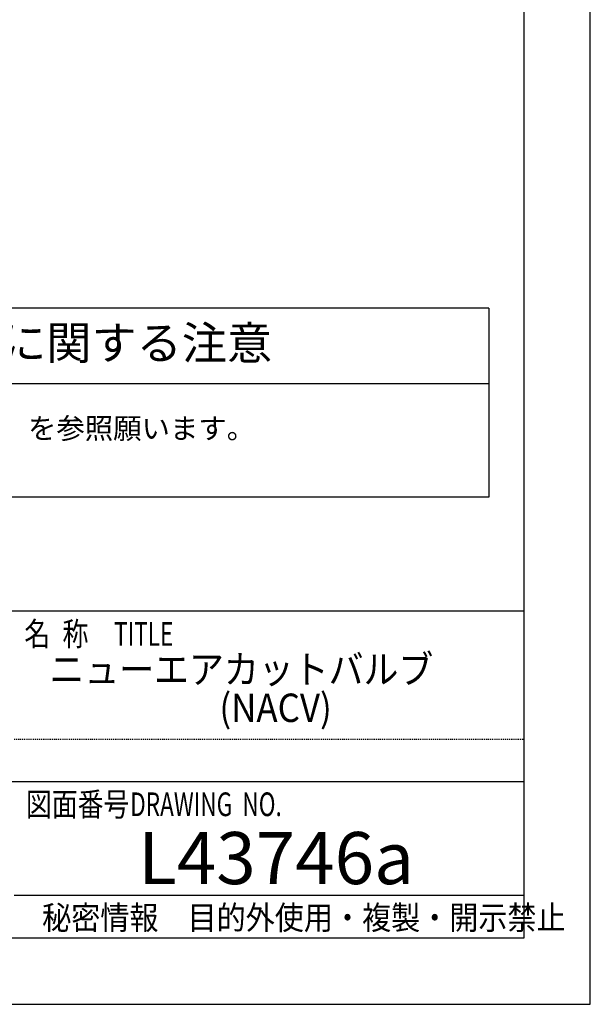
# Model space of a CAD drawing. Units: millimetres. Extents: x 0 to 210, y 0 to 297.
# Drawn here: x 150 to 210, y 0 to 104 of the extents above; entities that cross this region are included whole.
import ezdxf
from ezdxf.enums import TextEntityAlignment as Align

# ---------------------------------------------------------------- set-up
doc = ezdxf.new("R2010")
doc.units = ezdxf.units.MM
doc.linetypes.add('DASHED', pattern=[0.75, 0.5, -0.25])
doc.layers.add('原紙枠', color=7, linetype='Continuous', plot=False)
doc.layers.add('実線中', color=3, linetype='Continuous')
doc.layers.add('実線中細', color=2, linetype='Continuous')
doc.styles.get("Standard").update_dxf_attribs({"font": 'ISOCP.SHX', "bigfont": 'EXTFONT.SHX'})
doc.styles.add('YK10', font='simplex.shx', dxfattribs={"bigfont": 'bigfont.shx'})
doc.styles.add('YK8', font='SIMPLEX', dxfattribs={"width": 0.8, "bigfont": 'BIGFONT'})
doc.styles.add('YOKO8', font='isocp.shx', dxfattribs={"width": 0.8, "bigfont": 'BIGFONT'})

# ---------------------------------------------------------------- blocks, each defined once
blk = doc.blocks.new('注意表記(一般)')
for p, q in [((206.1, 67.1), (0, 67.1)), ((0, 67.1), (0, 23.14)), ((206.1, 67.1), (206.1, 23.14)), ((40.35, 64.83), (33.56, 53.07)), ((42.25, 64.83), (49.04, 53.07)), ((34.51, 51.42), (48.09, 51.42)), ((206.1, 49.5), (0, 49.5)), ((206.1, 23.14), (0, 23.14))]:
    blk.add_line(p, q)
for centre, start, end in [((41.3, 64.28), 30, 150), ((34.51, 52.52), 150, 270), ((48.09, 52.52), 270, 30)]:
    blk.add_arc(centre, 1.1, start, end)
at = {"attachment_point": 1}
for s, insert, char_height, width in [('\\fＭＳ Ｐゴシック|b0|i0|c128|p50;！    ご使用に関する注意', (41.21, 62.86), 7.7, 132), ('{\\fMS PGothic|b0|i0|c128|p50;・別紙「安全に関するご注意」を参照願います。}', (6.44, 41.55), 4.84, 192.6851)]:
    blk.add_mtext(s, dxfattribs=dict(at, insert=insert, char_height=char_height, width=width))

msp = doc.modelspace()

# ---------------------------------------------------------------- linework, layer by layer
at = {"layer": '原紙枠', "color": 6}
msp.add_lwpolyline([(0, 0), (210, 0), (210, 297), (0, 297)], close=True, dxfattribs=at)
at = {"layer": '実線中'}
for p, q in [((203, 290), (203, 7)), ((203, 41.5), (91.2, 41.5)), ((203, 23.5), (125, 23.5)), ((203, 11.5), (149.2, 11.5)), ((203, 7), (17.2, 7))]:
    msp.add_line(p, q, dxfattribs=at)
at = {"layer": '実線中', "linetype": 'DASHED', "ltscale": 0.1}
msp.add_line((149.2, 28), (203, 28), dxfattribs=at)

# ---------------------------------------------------------------- block references
at = {"layer": '実線中細', "color": 6, "xscale": 0.45375, "yscale": 0.45375, "zscale": 0.45375}
msp.add_blockref('注意表記(一般)', (105.78, 43.06), dxfattribs=at)

# ---------------------------------------------------------------- texts
at = {"layer": '実線中細'}
for s, style, width, p in [('名', 'YOKO8', 0.8, (150.25, 37.86)), ('称', 'YOKO8', 0.8, (154.29, 37.86)), ('TITLE', 'YK8', 0.7, (159.73, 37.86)), ('図面番号', 'YOKO8', 0.8, (150.43, 19.87)), ('DRAWING  NO.', 'YK8', 0.7, (161.43, 19.87)), ('秘密情報\u3000目的外使用・複製・開示禁止', 'YK8', 0.9, (152.14, 7.9))]:
    msp.add_text(s, height=2.5, dxfattribs=dict(at, style=style, width=width)).set_placement(p)
at = {"layer": '実線中細', "style": 'YK10', "width": 0.9}
for s, p in [('ニューエアカットバルブ', (173.17, 34.98)), ('(NACV)', (176.78, 30.92))]:
    msp.add_text(s, height=3, dxfattribs=at).set_placement(p, align=Align.MIDDLE)
at = {"layer": '実線中細', "insert": (176.84, 18.19), "char_height": 5.5, "width": 54.5137, "attachment_point": 2, "style": 'YK8'}
msp.add_mtext('L43746a', dxfattribs=at)

doc.saveas('drawing.dxf')
